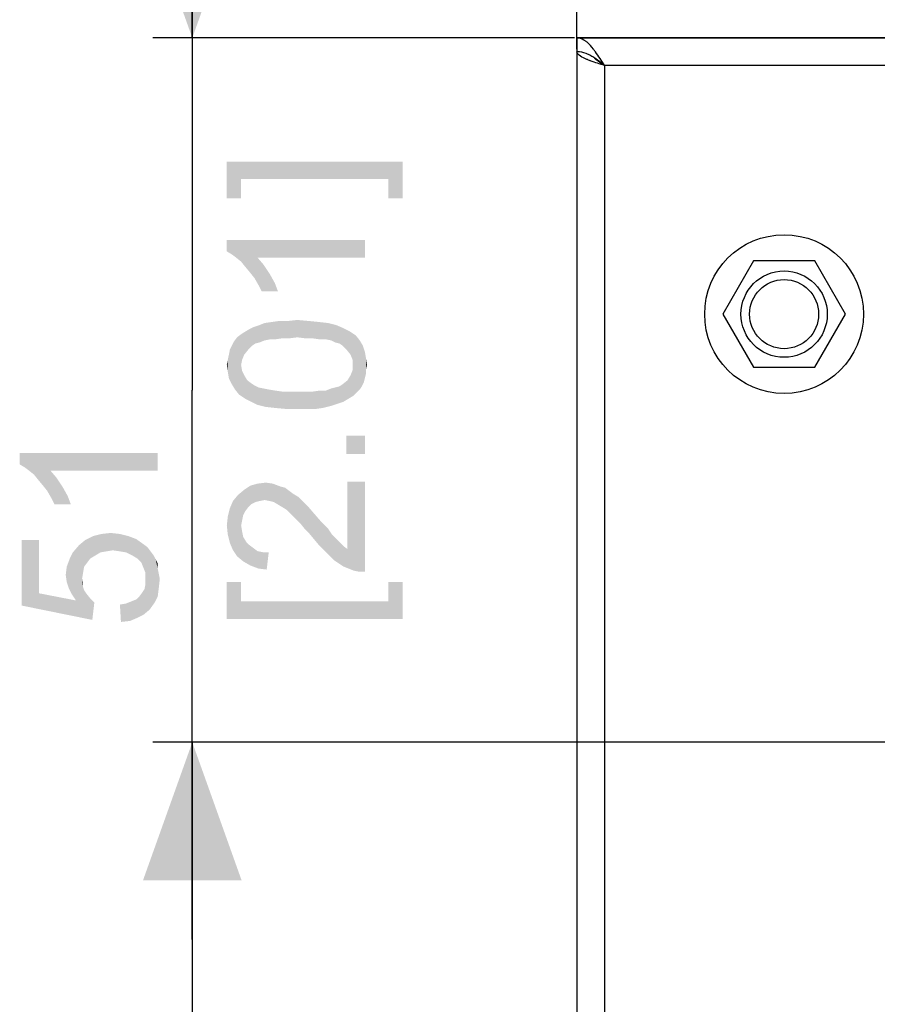
# Paper-space layout '46058_1_1' of a CAD drawing. Units: millimetres. Extents: x 0 to 594, y 0 to 420.
# Drawn here: x 290 to 312, y 164 to 189 of the extents above; entities that cross this region are included whole.
import ezdxf

# ---------------------------------------------------------------- set-up
doc = ezdxf.new("R2010")
doc.units = ezdxf.units.MM
doc.header["$LTSCALE"] = 32.67
doc.layers.get('0').update_dxf_attribs({"linetype": 'CONTINUOUS'})
doc.layers.add('03__ASM_ALL_CURVES', color=7, linetype='CONTINUOUS')
doc.styles.get("Standard").update_dxf_attribs({"font": 'arial.ttf'})
doc.dimstyles.new('DIMSTYLE_1', dxfattribs={"dimtxt": 3.5, "dimasz": 3.5, "dimexe": 1, "dimexo": 0.0625, "dimgap": 0.875, "dimtad": 1, "dimlfac": 2.857143, "dimdsep": 46, "dimtxsty": 'Standard', "dimblk": '_FILLED', "dimblk1": '_FILLED', "dimblk2": '_FILLED', "dimcen": 0.09, "dimclrt": 5, "dimadec": 1, "dimazin": 2, "dimtfac": 1, "dimtdec": 1, "dimtofl": 0, "dimtmove": 0, "dimatfit": 3, "dimldrblk": '_FILLED', "dimfxl": 1, "dimtolj": 1, "dimarcsym": 0})
doc.dimstyles.new('DIMSTYLE_2', dxfattribs={"dimtxt": 3.5, "dimasz": 3.5, "dimexe": 1, "dimexo": 0.0625, "dimgap": 0.875, "dimtad": 1, "dimdec": 1, "dimlfac": 2.857143, "dimdsep": 46, "dimtxsty": 'Standard', "dimblk": '_FILLED', "dimblk1": '_FILLED', "dimblk2": '_FILLED', "dimcen": 0.09, "dimclrt": 5, "dimadec": 1, "dimazin": 2, "dimtfac": 1, "dimtdec": 1, "dimtofl": 0, "dimtmove": 0, "dimatfit": 3, "dimldrblk": '_FILLED', "dimfxl": 1, "dimtolj": 1, "dimarcsym": 0})

# ---------------------------------------------------------------- blocks, each defined once
blk = doc.blocks.new('_FILLED')
at = {"color": 0, "linetype": 'ByBlock'}
blk.add_solid([(0, 0), (-1, 0.3571), (-1, -0.3571)], dxfattribs=at)
blk = doc.blocks.new('*D12')
at = {"color": 2, "linetype": 'Continuous', "transparency": 16777216}
for p, q in [((304.399, 189.017), (304.399, 211.898)), ((391.899, 189.017), (391.899, 211.898)), ((304.399, 210.898), (348.149, 210.898)), ((391.899, 210.898), (348.149, 210.898))]:
    blk.add_line(p, q, dxfattribs=at)
at = {"color": 2, "linetype": 'Continuous', "transparency": 16777216, "xscale": 3.5, "yscale": 3.5, "zscale": 3.5, "rotation": 180}
blk.add_blockref('_FILLED', (304.399, 210.898), dxfattribs=at)
at = {"color": 2, "linetype": 'Continuous', "transparency": 16777216, "xscale": 3.5, "yscale": 3.5, "zscale": 3.5}
blk.add_blockref('_FILLED', (391.899, 210.898), dxfattribs=at)
blk = doc.blocks.new('*D23')
at = {"color": 2, "linetype": 'Continuous', "transparency": 16777216}
for p, q in [((325.949, 171.105), (293.648, 171.105)), ((294.648, 171.105), (294.648, 150.455)), ((294.648, 129.805), (294.648, 150.455)), ((325.949, 129.805), (293.648, 129.805))]:
    blk.add_line(p, q, dxfattribs=at)
at = {"color": 2, "linetype": 'Continuous', "transparency": 16777216, "xscale": 3.5, "yscale": 3.5, "zscale": 3.5}
for p, rotation in [((294.648, 171.105), 90), ((294.648, 129.805), 270)]:
    blk.add_blockref('_FILLED', p, dxfattribs=dict(at, rotation=rotation))
blk = doc.blocks.new('*D25')
at = {"color": 2, "linetype": 'Continuous', "transparency": 16777216}
for p, q in [((304.399, 188.667), (304.399, 199.725)), ((314.112, 158.567), (314.112, 199.725)), ((309.255, 198.725), (291.294, 198.725)), ((304.399, 198.725), (309.255, 198.725)), ((314.112, 198.725), (309.255, 198.725))]:
    blk.add_line(p, q, dxfattribs=at)
at = {"color": 2, "linetype": 'Continuous', "transparency": 16777216, "xscale": 3.5, "yscale": 3.5, "zscale": 3.5, "rotation": 180}
blk.add_blockref('_FILLED', (304.399, 198.725), dxfattribs=at)
at = {"color": 2, "linetype": 'Continuous', "transparency": 16777216, "xscale": 3.5, "yscale": 3.5, "zscale": 3.5}
blk.add_blockref('_FILLED', (314.112, 198.725), dxfattribs=at)
blk = doc.blocks.new('*D26')
at = {"color": 2, "linetype": 'Continuous', "transparency": 16777216}
for p, q in [((294.648, 188.955), (294.648, 193.955)), ((294.648, 193.955), (294.648, 180.03)), ((304.337, 188.955), (293.648, 188.955)), ((294.648, 166.105), (294.648, 180.03)), ((325.949, 171.105), (293.648, 171.105)), ((294.648, 171.105), (294.648, 166.105))]:
    blk.add_line(p, q, dxfattribs=at)
at = {"color": 2, "linetype": 'Continuous', "transparency": 16777216, "xscale": 3.5, "yscale": 3.5, "zscale": 3.5}
for p, rotation in [((294.648, 188.955), 270), ((294.648, 171.105), 90)]:
    blk.add_blockref('_FILLED', p, dxfattribs=dict(at, rotation=rotation))

psp = doc.layouts.new('46058_1_1')

# ---------------------------------------------------------------- linework, layer by layer
at = {"color": 7, "linetype": 'Continuous'}
for p, q in [((304.3992, 188.9548), (304.3992, 188.6048)), ((308.8712, 183.3023), (308.0932, 181.9548)), ((310.4271, 183.3023), (308.8712, 183.3023)), ((311.2051, 181.9548), (310.4271, 183.3023)), ((308.0932, 181.9548), (308.8712, 180.6073)), ((310.4271, 180.6073), (311.2051, 181.9548)), ((308.8712, 180.6073), (310.4271, 180.6073))]:
    psp.add_line(p, q, dxfattribs=at)
at = {"color": 3, "linetype": 'Continuous'}
for p, q in [((304.3992, 188.9548), (391.8992, 188.9548)), ((304.3992, 188.6048), (304.3992, 55.9548)), ((305.0992, 188.2548), (305.0992, 55.9548)), ((391.1992, 188.2548), (305.0992, 188.2548))]:
    psp.add_line(p, q, dxfattribs=at)
at = {"color": 7, "linetype": 'Continuous'}
for radius in [2.0125, 1.0938, 0.875]:
    psp.add_circle((309.6492, 181.9548), radius, dxfattribs=at)
at = {"color": 3, "linetype": 'Continuous'}
for centre, radius, start, end in [((304.1872, 188.2949), 0.7202, 49.62811, 51.8121), ((302.9902, 187.2286), 2.3263, 36.26852, 38.38685), ((305.6704, 190.8905), 2.6822, 247.98047, 249.76759)]:
    psp.add_arc(centre, radius, start, end, dxfattribs=at)
for points, knots in [([(304.6325, 188.861), (304.6139, 188.8756), (304.5452, 188.9245), (304.4601, 188.9548), (304.3992, 188.9548)], [0, 0, 0, 0, 0.2796851, 1, 1, 1, 1]), ([(304.6648, 188.404), (304.6426, 188.413), (304.569, 188.4446), (304.4959, 188.4812), (304.4526, 188.5172)], [0, 0, 0, 0, 0.2983383, 1, 1, 1, 1])]:
    psp.add_open_spline(points, degree=3, knots=knots, dxfattribs=at)
for points in [[(304.8137, 188.6732), (304.7652, 188.7342), (304.7131, 188.7932), (304.6537, 188.8436)], [(304.4526, 188.5172), (304.4263, 188.5391), (304.3992, 188.5706), (304.3992, 188.6048)], [(305.0992, 188.2548), (305.0239, 188.3731), (304.9489, 188.4918), (304.8658, 188.6048)], [(305.0992, 188.2548), (304.9798, 188.2928), (304.8603, 188.3304), (304.7428, 188.3738)]]:
    psp.add_open_spline(points, degree=3, dxfattribs=at)
at = {"color": 7, "linetype": 'Continuous'}
for points in [[(304.6325, 188.5579), (304.5587, 188.5869), (304.4785, 188.6048), (304.3992, 188.6048)], [(304.7492, 188.5023), (304.7115, 188.5232), (304.6726, 188.5422), (304.6325, 188.5579)], [(304.8516, 188.4394), (304.8183, 188.4616), (304.7842, 188.4828), (304.7492, 188.5023)], [(305.0992, 188.2548), (305.0182, 188.3184), (304.9372, 188.3822), (304.8516, 188.4394)]]:
    psp.add_open_spline(points, degree=3, dxfattribs=at)
psp.add_open_spline([(305.0992, 188.2548), (305.0753, 188.27), (304.987, 188.3265), (304.899, 188.3854), (304.8429, 188.4379)], degree=3, knots=[0, 0, 0, 0, 0.2691048, 1, 1, 1, 1], dxfattribs=at)
at = {"color": 5, "linetype": 'Continuous'}
for points in [[(295.5227, 185.8224), (295.8857, 184.8891), (295.5227, 184.8891)], [(295.8857, 185.3817), (295.8857, 184.8891), (295.5227, 185.8224)], [(299.619, 185.3817), (295.8857, 185.3817), (295.5227, 185.8224)], [(299.619, 185.3817), (295.5227, 185.8224), (299.982, 185.8224)], [(299.982, 185.8224), (299.982, 184.8891), (299.619, 185.3817)], [(299.619, 185.3817), (299.982, 184.8891), (299.619, 184.8891)], [(295.5227, 183.8298), (295.6523, 183.4668), (295.5227, 183.5446)], [(295.7561, 183.3891), (295.6523, 183.4668), (295.5227, 183.8298)], [(295.8857, 183.2854), (295.7561, 183.3891), (295.5227, 183.8298)], [(295.9894, 183.1557), (295.8857, 183.2854), (295.5227, 183.8298)], [(296.119, 183.0002), (295.9894, 183.1557), (295.5227, 183.8298)], [(296.2227, 182.8705), (296.119, 183.0002), (295.5227, 183.8298)], [(296.3005, 183.3891), (296.2227, 182.8705), (295.5227, 183.8298)], [(299.0227, 183.3891), (296.3005, 183.3891), (295.5227, 183.8298)], [(299.0227, 183.3891), (295.5227, 183.8298), (299.0227, 183.8298)], [(296.3005, 183.3891), (296.3264, 182.6891), (296.2227, 182.8705)], [(296.4042, 182.5335), (296.3264, 182.6891), (296.3005, 183.3891)], [(296.4042, 182.5335), (296.3005, 183.3891), (296.4561, 183.2076)], [(296.4561, 183.2076), (296.819, 182.5335), (296.4042, 182.5335)], [(296.4561, 183.2076), (296.6116, 182.9742), (296.819, 182.5335)], [(296.6116, 182.9742), (296.7412, 182.7409), (296.819, 182.5335)], [(296.3523, 181.2372), (296.1968, 181.6261), (296.3523, 181.6779)], [(296.482, 181.2891), (296.3523, 181.6779), (296.482, 181.7298)], [(296.3523, 181.6779), (296.482, 181.2891), (296.3523, 181.2372)], [(296.6116, 181.315), (296.482, 181.7298), (296.6635, 181.7557)], [(296.482, 181.7298), (296.6116, 181.315), (296.482, 181.2891)], [(296.6635, 181.7557), (296.7412, 181.315), (296.6116, 181.315)], [(296.7412, 181.315), (296.6635, 181.7557), (296.8449, 181.7817)], [(296.8449, 181.7817), (296.9227, 181.3409), (296.7412, 181.315)], [(296.9227, 181.3409), (296.8449, 181.7817), (297.0783, 181.7817)], [(297.0783, 181.7817), (297.1042, 181.3409), (296.9227, 181.3409)], [(297.3116, 181.3668), (297.0783, 181.7817), (297.3116, 181.8076)], [(297.3116, 181.3668), (297.1042, 181.3409), (297.0783, 181.7817)], [(297.3116, 181.8076), (297.519, 181.3409), (297.3116, 181.3668)], [(297.519, 181.3409), (297.3116, 181.8076), (297.5968, 181.7817)], [(297.5968, 181.7817), (297.7005, 181.3409), (297.519, 181.3409)], [(297.7005, 181.3409), (297.5968, 181.7817), (297.8561, 181.7557)], [(297.8561, 181.7557), (297.882, 181.315), (297.7005, 181.3409)], [(298.0375, 181.315), (297.882, 181.315), (297.8561, 181.7557)], [(298.0375, 181.315), (297.8561, 181.7557), (298.0894, 181.7298)], [(298.0894, 181.7298), (298.1672, 181.2891), (298.0375, 181.315)], [(298.2709, 181.2372), (298.1672, 181.2891), (298.0894, 181.7298)], [(298.2709, 181.2372), (298.0894, 181.7298), (298.2968, 181.6779)], [(298.2968, 181.6779), (298.3746, 181.2113), (298.2709, 181.2372)], [(298.4523, 181.1594), (298.3746, 181.2113), (298.2968, 181.6779)], [(298.4523, 181.1594), (298.2968, 181.6779), (298.4783, 181.6002)], [(295.8857, 180.6668), (295.782, 181.3668), (295.8857, 181.4446)], [(295.9635, 180.9261), (295.8857, 181.4446), (295.9635, 181.4965)], [(295.8857, 181.4446), (295.9116, 180.7965), (295.8857, 180.6668)], [(295.9635, 180.9261), (295.9116, 180.7965), (295.8857, 181.4446)], [(296.0672, 181.0557), (295.9635, 181.4965), (296.0931, 181.5742)], [(295.9635, 181.4965), (296.0672, 181.0557), (295.9635, 180.9261)], [(296.0931, 181.5742), (296.1709, 181.1594), (296.0672, 181.0557)], [(296.1709, 181.1594), (296.0931, 181.5742), (296.1968, 181.6261)], [(296.1968, 181.6261), (296.2486, 181.2113), (296.1709, 181.1594)], [(296.3523, 181.2372), (296.2486, 181.2113), (296.1968, 181.6261)], [(298.4783, 181.6002), (298.5561, 181.0557), (298.4523, 181.1594)], [(298.5561, 181.0557), (298.4783, 181.6002), (298.6338, 181.5224)], [(298.6338, 181.5224), (298.6598, 180.9261), (298.5561, 181.0557)], [(298.7116, 180.7965), (298.6598, 180.9261), (298.6338, 181.5224)], [(298.7116, 180.7965), (298.6338, 181.5224), (298.7894, 181.4187)], [(298.7894, 181.4187), (298.7375, 179.8891), (298.7116, 180.7965)], [(298.7894, 181.4187), (298.8153, 179.9668), (298.7375, 179.8891)], [(298.8931, 180.0446), (298.8153, 179.9668), (298.7894, 181.4187)], [(298.8931, 180.0446), (298.7894, 181.4187), (298.8931, 181.2891)], [(295.6523, 180.1742), (295.6005, 181.0557), (295.6523, 181.1594)], [(295.6523, 181.1594), (295.7042, 181.2631), (295.7301, 180.0446)], [(295.6523, 181.1594), (295.7301, 180.0446), (295.6523, 180.1742)], [(295.7301, 180.0446), (295.7042, 181.2631), (295.782, 181.3668)], [(295.782, 181.3668), (295.8338, 179.915), (295.7301, 180.0446)], [(295.8857, 180.6668), (295.8338, 179.915), (295.782, 181.3668)], [(298.8931, 181.2891), (298.9449, 180.1224), (298.8931, 180.0446)], [(298.9449, 180.1224), (298.8931, 181.2891), (298.9709, 181.1594)], [(298.9709, 181.1594), (298.9968, 180.2261), (298.9449, 180.1224)], [(299.0227, 180.3298), (298.9968, 180.2261), (298.9709, 181.1594)], [(299.0227, 180.3298), (298.9709, 181.1594), (299.0227, 181.0039)], [(295.5746, 180.3298), (295.5486, 180.7965), (295.5746, 180.9261)], [(295.5746, 180.9261), (295.6005, 181.0557), (295.6523, 180.1742)], [(295.5746, 180.9261), (295.6523, 180.1742), (295.5746, 180.3298)], [(299.0227, 181.0039), (299.0486, 180.4335), (299.0227, 180.3298)], [(299.0486, 180.5372), (299.0486, 180.4335), (299.0227, 181.0039)], [(299.0486, 180.5372), (299.0227, 181.0039), (299.0486, 180.8483)], [(295.5486, 180.4854), (295.5227, 180.6668), (295.5486, 180.7965)], [(295.5486, 180.7965), (295.5746, 180.3298), (295.5486, 180.4854)], [(295.8857, 180.6668), (295.9894, 179.8113), (295.8338, 179.915)], [(295.8857, 180.6668), (295.9116, 180.5113), (295.9894, 179.8113)], [(298.7116, 180.6668), (298.7116, 180.7965), (298.7375, 179.8891)], [(298.7116, 180.5372), (298.7116, 180.6668), (298.7375, 179.8891)], [(299.0486, 180.8483), (299.0746, 180.6668), (299.0486, 180.5372)], [(295.9116, 180.5113), (295.9635, 180.4076), (295.9894, 179.8113)], [(295.9894, 179.8113), (295.9635, 180.4076), (296.0412, 180.2779)], [(298.6079, 179.8113), (298.582, 180.2779), (298.6598, 180.4076)], [(298.6598, 180.4076), (298.7375, 179.8891), (298.6079, 179.8113)], [(298.6598, 180.4076), (298.7116, 180.5372), (298.7375, 179.8891)], [(296.0412, 180.2779), (296.1449, 179.7335), (295.9894, 179.8113)], [(296.1449, 179.7335), (296.0412, 180.2779), (296.1449, 180.2002)], [(296.1449, 180.2002), (296.2227, 180.1483), (296.3005, 179.6557)], [(296.1449, 180.2002), (296.3005, 179.6557), (296.1449, 179.7335)], [(298.3746, 180.1224), (298.4523, 180.1742), (298.4783, 179.7335)], [(298.4783, 179.7335), (298.4523, 180.1742), (298.582, 180.2779)], [(298.582, 180.2779), (298.6079, 179.8113), (298.4783, 179.7335)], [(296.3005, 179.6557), (296.2227, 180.1483), (296.3264, 180.0965)], [(296.3264, 180.0965), (296.5079, 179.6039), (296.3005, 179.6557)], [(296.3264, 180.0965), (296.4561, 180.0705), (296.5079, 179.6039)], [(296.5079, 179.6039), (296.4561, 180.0705), (296.5857, 180.0446)], [(296.5857, 180.0446), (296.7412, 179.5779), (296.5079, 179.6039)], [(296.7412, 179.5779), (296.5857, 180.0446), (296.7412, 180.0187)], [(296.7412, 180.0187), (296.9227, 179.9928), (297.0264, 179.552)], [(296.7412, 180.0187), (297.0264, 179.552), (296.7412, 179.5779)], [(297.0264, 179.552), (296.9227, 179.9928), (297.1042, 179.9928)], [(297.1042, 179.9928), (297.3116, 179.552), (297.0264, 179.552)], [(297.3116, 179.552), (297.1042, 179.9928), (297.3116, 179.9928)], [(297.3116, 179.9928), (297.519, 179.9928), (297.5449, 179.552)], [(297.3116, 179.9928), (297.5449, 179.552), (297.3116, 179.552)], [(297.5449, 179.552), (297.519, 179.9928), (297.7005, 179.9928)], [(297.7005, 179.9928), (297.7783, 179.552), (297.5449, 179.552)], [(297.7783, 179.552), (297.7005, 179.9928), (297.882, 180.0187)], [(297.882, 180.0187), (297.9598, 179.5779), (297.7783, 179.552)], [(297.9598, 179.5779), (297.882, 180.0187), (298.0375, 180.0187)], [(298.0375, 180.0187), (298.1672, 179.6298), (297.9598, 179.5779)], [(298.1672, 179.6298), (298.0375, 180.0187), (298.1672, 180.0705)], [(298.1672, 180.0705), (298.2709, 180.0965), (298.3227, 179.6817)], [(298.1672, 180.0705), (298.3227, 179.6817), (298.1672, 179.6298)], [(298.3227, 179.6817), (298.2709, 180.0965), (298.3746, 180.1224)], [(298.3746, 180.1224), (298.4783, 179.7335), (298.3227, 179.6817)], [(298.5561, 178.8779), (299.0227, 178.4113), (298.5561, 178.4113)], [(299.0227, 178.4113), (298.5561, 178.8779), (299.0227, 178.8779)], [(290.2727, 178.4322), (290.4023, 178.0692), (290.2727, 178.147)], [(290.5061, 177.9915), (290.4023, 178.0692), (290.2727, 178.4322)], [(290.6357, 177.8877), (290.5061, 177.9915), (290.2727, 178.4322)], [(290.7394, 177.7581), (290.6357, 177.8877), (290.2727, 178.4322)], [(290.869, 177.6026), (290.7394, 177.7581), (290.2727, 178.4322)], [(290.9727, 177.4729), (290.869, 177.6026), (290.2727, 178.4322)], [(291.0505, 177.9915), (290.9727, 177.4729), (290.2727, 178.4322)], [(293.7727, 177.9915), (291.0505, 177.9915), (290.2727, 178.4322)], [(293.7727, 177.9915), (290.2727, 178.4322), (293.7727, 178.4322)], [(291.0505, 177.9915), (291.0764, 177.2915), (290.9727, 177.4729)], [(291.1542, 177.1359), (291.0764, 177.2915), (291.0505, 177.9915)], [(291.1542, 177.1359), (291.0505, 177.9915), (291.2061, 177.81)], [(291.2061, 177.81), (291.569, 177.1359), (291.1542, 177.1359)], [(291.2061, 177.81), (291.3616, 177.5766), (291.569, 177.1359)], [(296.482, 177.2446), (296.3005, 177.6594), (296.5079, 177.6854)], [(296.5079, 177.6854), (296.6116, 177.2187), (296.482, 177.2446)], [(296.6116, 177.2187), (296.5079, 177.6854), (296.6894, 177.6594)], [(298.582, 176.0002), (298.582, 177.7113), (298.7375, 175.4557)], [(298.8672, 175.4298), (298.7375, 175.4557), (298.582, 177.7113)], [(299.0227, 175.4298), (298.8672, 175.4298), (298.582, 177.7113)], [(299.0227, 175.4298), (298.582, 177.7113), (299.0227, 177.7113)], [(291.3616, 177.5766), (291.4912, 177.3433), (291.569, 177.1359)], [(295.9375, 176.8557), (295.8079, 177.3742), (295.9635, 177.5039)], [(295.9635, 177.5039), (295.9894, 176.9594), (295.9375, 176.8557)], [(296.0672, 177.0631), (295.9635, 177.5039), (296.119, 177.6076)], [(296.0672, 177.0631), (295.9894, 176.9594), (295.9635, 177.5039)], [(296.119, 177.6076), (296.1449, 177.1409), (296.0672, 177.0631)], [(296.2486, 177.1928), (296.119, 177.6076), (296.3005, 177.6594)], [(296.2486, 177.1928), (296.1449, 177.1409), (296.119, 177.6076)], [(296.3005, 177.6594), (296.3523, 177.2187), (296.2486, 177.1928)], [(296.482, 177.2446), (296.3523, 177.2187), (296.3005, 177.6594)], [(296.6894, 177.6594), (296.7153, 177.1928), (296.6116, 177.2187)], [(296.8449, 177.115), (296.7153, 177.1928), (296.6894, 177.6594)], [(296.8449, 177.115), (296.6894, 177.6594), (296.8968, 177.5817)], [(296.8968, 177.5817), (296.9746, 177.0372), (296.8449, 177.115)], [(296.9746, 177.0372), (296.8968, 177.5817), (297.0005, 177.5557)], [(297.0005, 177.5557), (297.0523, 176.9854), (296.9746, 177.0372)], [(297.0523, 176.9854), (297.0005, 177.5557), (297.1042, 177.4779)], [(297.1042, 177.4779), (297.1301, 176.9076), (297.0523, 176.9854)], [(297.2079, 176.8298), (297.1301, 176.9076), (297.1042, 177.4779)], [(297.2079, 176.8298), (297.1042, 177.4779), (297.2079, 177.4002)], [(295.6783, 175.9742), (295.6005, 177.0372), (295.6783, 177.2187)], [(295.782, 175.8187), (295.6783, 177.2187), (295.8079, 177.3742)], [(295.6783, 177.2187), (295.782, 175.8187), (295.6783, 175.9742)], [(295.8079, 177.3742), (295.9375, 175.6891), (295.782, 175.8187)], [(295.8079, 177.3742), (295.8857, 176.5965), (295.9375, 175.6891)], [(295.9116, 176.7261), (295.8857, 176.5965), (295.8079, 177.3742)], [(295.9375, 176.8557), (295.9116, 176.7261), (295.8079, 177.3742)], [(297.2079, 177.4002), (297.2857, 176.752), (297.2079, 176.8298)], [(297.2857, 176.752), (297.2079, 177.4002), (297.3375, 177.3224)], [(297.3375, 177.3224), (297.3894, 176.6483), (297.2857, 176.752)], [(297.3894, 176.6483), (297.3375, 177.3224), (297.4412, 177.2187)], [(297.4412, 177.2187), (297.4931, 176.5187), (297.3894, 176.6483)], [(297.5968, 176.415), (297.4931, 176.5187), (297.4412, 177.2187)], [(297.5968, 176.415), (297.4412, 177.2187), (297.5968, 177.0631)], [(295.6005, 176.1557), (295.5486, 176.8298), (295.6005, 177.0372)], [(295.6005, 177.0372), (295.6783, 175.9742), (295.6005, 176.1557)], [(297.5968, 177.0631), (297.7264, 176.2594), (297.5968, 176.415)], [(297.7264, 176.2594), (297.5968, 177.0631), (297.7523, 176.8817)], [(295.5486, 176.3631), (295.5227, 176.5965), (295.5486, 176.8298)], [(295.5486, 176.8298), (295.6005, 176.1557), (295.5486, 176.3631)], [(297.7523, 176.8817), (297.8561, 176.1039), (297.7264, 176.2594)], [(297.8561, 176.1039), (297.7523, 176.8817), (297.9338, 176.6742)], [(297.9338, 176.6742), (298.0116, 175.9483), (297.8561, 176.1039)], [(298.0116, 175.9483), (297.9338, 176.6742), (298.0894, 176.5187)], [(295.8857, 176.5965), (295.9116, 176.4409), (295.9375, 175.6891)], [(295.9375, 175.6891), (295.9116, 176.4409), (295.9375, 176.3113)], [(298.0894, 176.5187), (298.1412, 175.8187), (298.0116, 175.9483)], [(298.1412, 175.8187), (298.0894, 176.5187), (298.1931, 176.3631)], [(290.7653, 174.8803), (290.3246, 176.2285), (290.7653, 176.2285)], [(290.3246, 174.5692), (290.3246, 176.2285), (290.7653, 174.8803)], [(291.9061, 175.5544), (291.7764, 176.0989), (291.932, 176.2285)], [(291.932, 176.2285), (291.9838, 175.6581), (291.9061, 175.5544)], [(292.0616, 175.7618), (291.932, 176.2285), (292.1394, 176.3322)], [(292.0616, 175.7618), (291.9838, 175.6581), (291.932, 176.2285)], [(292.1394, 176.3322), (292.1912, 175.8396), (292.0616, 175.7618)], [(292.3209, 175.9174), (292.1394, 176.3322), (292.3468, 176.384)], [(292.3209, 175.9174), (292.1912, 175.8396), (292.1394, 176.3322)], [(292.3468, 176.384), (292.4764, 175.9433), (292.3209, 175.9174)], [(292.4764, 175.9433), (292.3468, 176.384), (292.5801, 176.41)], [(292.5801, 176.41), (292.632, 175.9692), (292.4764, 175.9433)], [(292.8135, 175.9433), (292.632, 175.9692), (292.5801, 176.41)], [(292.8135, 175.9433), (292.5801, 176.41), (292.8135, 176.384)], [(292.8135, 176.384), (292.969, 175.9174), (292.8135, 175.9433)], [(292.969, 175.9174), (292.8135, 176.384), (293.0209, 176.3322)], [(293.0209, 176.3322), (293.1246, 175.8396), (292.969, 175.9174)], [(293.1246, 175.8396), (293.0209, 176.3322), (293.2283, 176.2544)], [(293.2283, 176.2544), (293.2542, 175.7618), (293.1246, 175.8396)], [(293.3579, 175.6581), (293.2542, 175.7618), (293.2283, 176.2544)], [(293.4098, 175.5285), (293.3579, 175.6581), (293.2283, 176.2544)], [(293.4098, 175.5285), (293.2283, 176.2544), (293.4098, 176.1248)], [(295.9375, 176.3113), (296.0153, 176.1817), (296.119, 175.5854)], [(295.9375, 176.3113), (296.119, 175.5854), (295.9375, 175.6891)], [(296.0153, 176.1817), (296.0931, 176.1039), (296.119, 175.5854)], [(298.1931, 176.3631), (298.2449, 175.715), (298.1412, 175.8187)], [(298.2449, 175.715), (298.1931, 176.3631), (298.2968, 176.2594)], [(298.2968, 176.2594), (298.4783, 175.5594), (298.2449, 175.715)], [(298.2968, 176.2594), (298.3746, 176.1817), (298.4783, 175.5594)], [(298.4783, 175.5594), (298.3746, 176.1817), (298.4783, 176.0779)], [(291.5949, 174.8544), (291.5431, 175.7618), (291.6209, 175.9174)], [(291.6209, 175.9174), (291.6986, 174.6989), (291.5949, 174.8544)], [(291.6986, 174.6989), (291.6209, 175.9174), (291.7764, 176.0989)], [(291.6986, 174.6989), (291.7764, 176.0989), (291.8542, 175.2433)], [(291.8801, 175.3989), (291.8542, 175.2433), (291.7764, 176.0989)], [(291.9061, 175.5544), (291.8801, 175.3989), (291.7764, 176.0989)], [(293.4098, 176.1248), (293.4616, 175.3989), (293.4098, 175.5285)], [(293.4616, 175.3989), (293.4098, 176.1248), (293.5135, 176.047)], [(293.4616, 175.3989), (293.5135, 176.047), (293.5653, 174.4655)], [(293.5653, 174.4655), (293.5135, 176.047), (293.5912, 175.9433)], [(293.5912, 175.9433), (293.6949, 174.647), (293.5653, 174.4655)], [(293.5912, 175.9433), (293.669, 175.8396), (293.6949, 174.647)], [(296.119, 175.5854), (296.0931, 176.1039), (296.1968, 176.0261)], [(296.1968, 176.0261), (296.3264, 175.5076), (296.119, 175.5854)], [(296.1968, 176.0261), (296.3005, 175.9483), (296.3264, 175.5076)], [(296.3264, 175.5076), (296.3005, 175.9483), (296.4301, 175.9224)], [(296.4301, 175.9224), (296.5338, 175.4817), (296.3264, 175.5076)], [(296.5338, 175.4817), (296.4301, 175.9224), (296.5857, 175.9224)], [(298.4783, 176.0779), (298.582, 176.0002), (298.7375, 175.4557)], [(298.4783, 176.0779), (298.7375, 175.4557), (298.4783, 175.5594)], [(291.5172, 175.01), (291.4653, 175.5544), (291.5431, 175.7618)], [(291.5431, 175.7618), (291.5949, 174.8544), (291.5172, 175.01)], [(293.6949, 174.647), (293.669, 175.8396), (293.7209, 175.7359)], [(293.7209, 175.7359), (293.7727, 174.8026), (293.6949, 174.647)], [(293.7727, 175.5026), (293.7727, 174.8026), (293.7209, 175.7359)], [(293.7727, 175.5026), (293.7209, 175.7359), (293.7727, 175.6322)], [(291.4653, 175.1655), (291.4394, 175.347), (291.4653, 175.5544)], [(291.4653, 175.5544), (291.5172, 175.01), (291.4653, 175.1655)], [(293.7727, 175.5026), (293.7986, 175.01), (293.7727, 174.8026)], [(293.7986, 175.01), (293.7727, 175.5026), (293.7986, 175.3729)], [(291.6986, 174.6989), (291.8542, 175.2433), (291.8801, 175.0359)], [(291.8801, 175.0359), (291.8542, 175.2433), (291.8801, 175.1396)], [(293.4616, 175.2433), (293.4616, 175.3989), (293.5653, 174.4655)], [(293.4616, 175.1137), (293.4616, 175.2433), (293.5653, 174.4655)], [(293.7986, 175.3729), (293.8246, 175.2433), (293.7986, 175.01)], [(291.6986, 174.6989), (291.8801, 175.0359), (292.1135, 174.2063)], [(291.8801, 175.0359), (291.9061, 174.9581), (292.1135, 174.2063)], [(291.9061, 174.9581), (291.9579, 174.8803), (292.1135, 174.2063)], [(293.4098, 174.3359), (293.3838, 174.9063), (293.4357, 174.984)], [(293.4357, 174.984), (293.5653, 174.4655), (293.4098, 174.3359)], [(293.4357, 174.984), (293.4616, 175.1137), (293.5653, 174.4655)], [(295.8857, 174.6729), (295.5227, 175.1655), (295.8857, 175.1655)], [(295.5227, 174.2322), (295.5227, 175.1655), (295.8857, 174.6729)], [(299.619, 174.6729), (299.619, 175.1655), (299.982, 174.2322)], [(299.982, 174.2322), (299.619, 175.1655), (299.982, 175.1655)], [(290.7653, 174.8803), (292.1135, 174.2063), (290.3246, 174.5692)], [(290.7653, 174.8803), (291.6986, 174.6989), (292.1135, 174.2063)], [(291.9579, 174.8803), (292.0616, 174.7507), (292.1135, 174.2063)], [(292.1135, 174.2063), (292.0616, 174.7507), (292.1653, 174.647)], [(293.0727, 174.1803), (292.969, 174.6211), (293.0986, 174.6729)], [(293.0986, 174.6729), (293.2542, 174.2581), (293.0727, 174.1803)], [(293.0986, 174.6729), (293.2283, 174.7248), (293.2542, 174.2581)], [(293.2542, 174.2581), (293.2283, 174.7248), (293.3061, 174.8026)], [(293.3061, 174.8026), (293.4098, 174.3359), (293.2542, 174.2581)], [(293.3061, 174.8026), (293.3838, 174.9063), (293.4098, 174.3359)], [(295.8857, 174.6729), (299.982, 174.2322), (295.5227, 174.2322)], [(295.8857, 174.6729), (299.619, 174.6729), (299.982, 174.2322)], [(292.8394, 174.1544), (292.8135, 174.5952), (292.969, 174.6211)], [(292.969, 174.6211), (293.0727, 174.1803), (292.8394, 174.1544)]]:
    psp.add_solid(points, dxfattribs=at)
at = {"layer": '03__ASM_ALL_CURVES', "color": 2, "linetype": 'Continuous'}
for p, q in [((304.3992, 188.9548), (304.3992, 55.9548)), ((391.8992, 188.9548), (304.3992, 188.9548))]:
    psp.add_line(p, q, dxfattribs=at)

# ---------------------------------------------------------------- dimensions: what is measured, and where the dimension line sits
at = {"color": 2, "linetype": 'Continuous'}
for base, p1, p2, angle, dimstyle, picture, middle in [((304.3992, 210.8982), (391.8992, 188.9548), (304.3992, 188.9548), 180, 'DIMSTYLE_1', '*D12', (342.0404, 210.8982)), ((304.3992, 198.7252), (314.1117, 158.5048), (304.3992, 188.6048), 180, 'DIMSTYLE_1', '*D25', (291.2936, 198.7252)), ((294.6477, 188.9548), (326.0117, 171.1048), (304.3992, 188.9548), 90, 'DIMSTYLE_1', '*D26', (294.6477, 173.9211)), ((294.6477, 171.1048), (326.0117, 129.8048), (326.0117, 171.1048), 90, 'DIMSTYLE_2', '*D23', (294.6477, 144.3461))]:
    dim = psp.add_linear_dim(base=base, p1=p1, p2=p2, angle=angle, text='<>\\P[]', dimstyle=dimstyle, dxfattribs=at)
    dim.commit()
    dim.dimension.update_dxf_attribs({"geometry": picture, "text_midpoint": middle, "dimtype": 160})

doc.saveas('drawing.dxf')
